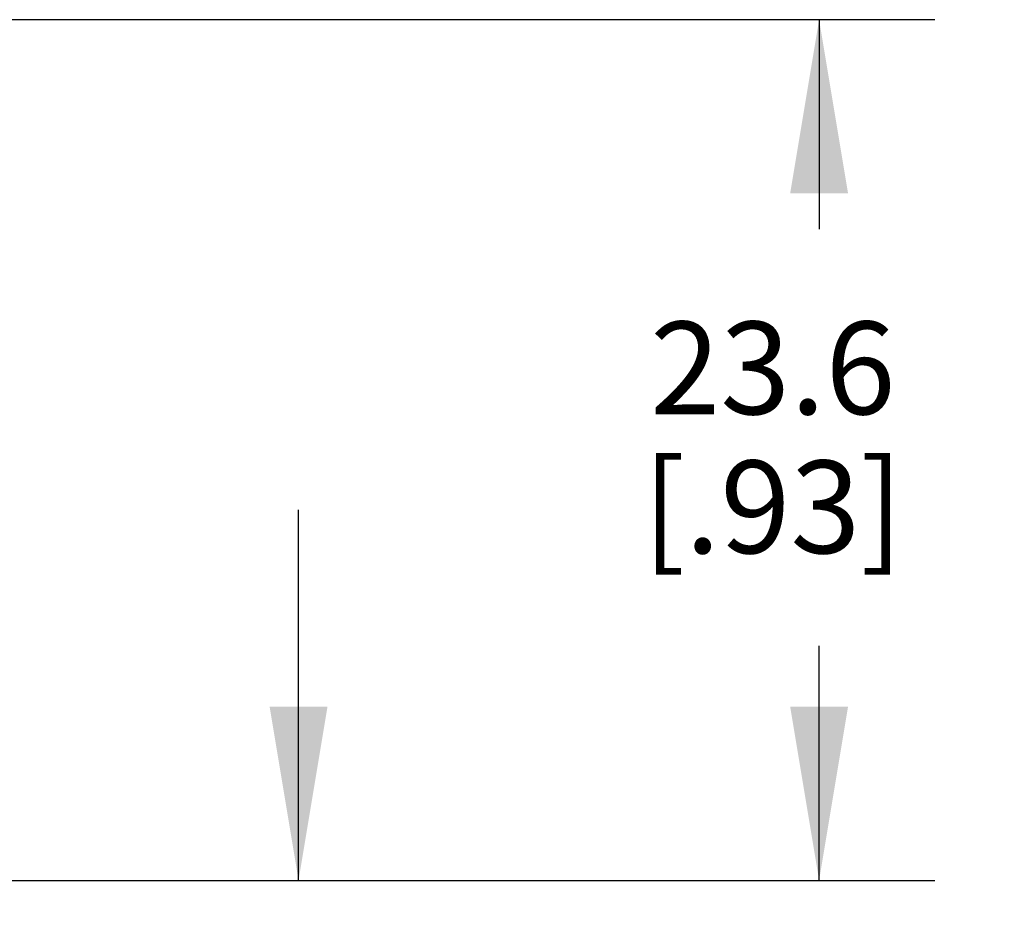
# Model space of a CAD drawing. Units: inches. Extents: x 0.7 to 21.3, y 0.5 to 16.
# Drawn here: x 7 to 8.1, y 12.2 to 13.2 of the extents above; entities that cross this region are included whole.
import ezdxf

# ---------------------------------------------------------------- set-up
doc = ezdxf.new("R2010")
doc.units = ezdxf.units.IN
doc.header["$LTSCALE"] = 1.21
doc.header["$MEASUREMENT"] = 0
doc.layers.get('0').update_dxf_attribs({"linetype": 'CONTINUOUS'})
doc.layers.add('DRIVEN_DIMS', color=7, linetype='CONTINUOUS')
doc.dimstyles.new('DIMSTYLE_1', dxfattribs={"dimtxt": 0.1, "dimasz": 0.1875, "dimexe": 0.125, "dimexo": 0.0625, "dimgap": 0.1, "dimtad": 0, "dimtih": 1, "dimtoh": 1, "dimdec": 1, "dimzin": 4, "dimdsep": 46, "dimtxsty": 'STANDARD', "dimblk": '_FILLED', "dimblk1": '_FILLED', "dimblk2": '_FILLED', "dimcen": 0.09, "dimadec": 0, "dimazin": 0, "dimtp": 0.005, "dimtm": 0.005, "dimtfac": 1, "dimtdec": 1, "dimtofl": 0, "dimtmove": 0, "dimatfit": 3, "dimldrblk": '_FILLED', "dimfxl": 1, "dimtolj": 1, "dimtzin": 4, "dimarcsym": 0})

# ---------------------------------------------------------------- blocks, each defined once
blk = doc.blocks.new('_FILLED')
at = {"color": 0, "linetype": 'BYBLOCK'}
blk.add_solid([(0, 0), (-1, 0.1667), (-1, -0.1667)], dxfattribs=at)
blk = doc.blocks.new('*D7')
at = {"layer": 'DRIVEN_DIMS', "color": 7, "linetype": 'CONTINUOUS'}
for p, q in [((7.3148, 12.2769), (7.3148, 12.6769)), ((6.8218, 12.2769), (7.4398, 12.2769)), ((6.7824, 11.6667), (7.4398, 11.6667)), ((7.3148, 11.6667), (7.3148, 11.2667))]:
    blk.add_line(p, q, dxfattribs=at)
at = {"layer": 'DRIVEN_DIMS', "color": 7, "linetype": 'CONTINUOUS', "xscale": 0.1875, "yscale": 0.1875, "zscale": 0.1875}
for p, rotation in [((7.3148, 12.2769), 270), ((7.3148, 11.6667), 90)]:
    blk.add_blockref('_FILLED', p, dxfattribs=dict(at, rotation=rotation))
at = {"layer": 'DRIVEN_DIMS', "color": 7, "linetype": 'CONTINUOUS', "insert": (7.2648, 12.1012), "char_height": 0.1, "width": 0.5, "attachment_point": 2, "line_spacing_factor": 0.9}
blk.add_mtext('15.5\\P[.61]', dxfattribs=at)
blk = doc.blocks.new('*D8')
at = {"layer": 'DRIVEN_DIMS', "color": 7, "linetype": 'CONTINUOUS'}
for p, q in [((6.5704, 13.2061), (8.002, 13.2061)), ((7.877, 13.2061), (7.877, 12.9801)), ((7.877, 12.2769), (7.877, 12.5301)), ((6.8218, 12.2769), (8.002, 12.2769))]:
    blk.add_line(p, q, dxfattribs=at)
at = {"layer": 'DRIVEN_DIMS', "color": 7, "linetype": 'CONTINUOUS', "xscale": 0.1875, "yscale": 0.1875, "zscale": 0.1875}
for p, rotation in [((7.877, 13.2061), 90), ((7.877, 12.2769), 270)]:
    blk.add_blockref('_FILLED', p, dxfattribs=dict(at, rotation=rotation))
at = {"layer": 'DRIVEN_DIMS', "color": 7, "linetype": 'CONTINUOUS', "insert": (7.827, 12.8801), "char_height": 0.1, "width": 0.5, "attachment_point": 2, "line_spacing_factor": 0.9}
blk.add_mtext('23.6\\P[.93]', dxfattribs=at)

msp = doc.modelspace()

# ---------------------------------------------------------------- dimensions: what is measured, and where the dimension line sits
at = {"layer": 'DRIVEN_DIMS', "color": 7, "linetype": 'CONTINUOUS'}
for base, p1, p2, picture, middle in [((7.877, 13.2061), (6.7593, 12.2769), (6.5079, 13.2061), '*D8', (7.877, 12.7551)), ((7.3148, 12.2769), (6.7199, 11.6667), (6.7593, 12.2769), '*D7', (7.3148, 11.9762))]:
    dim = msp.add_linear_dim(base=base, p1=p1, p2=p2, angle=90, dimstyle='DIMSTYLE_1', dxfattribs=at)
    dim.commit()
    dim.dimension.update_dxf_attribs({"geometry": picture, "text_midpoint": middle, "dimtype": 160})

doc.saveas('drawing.dxf')
